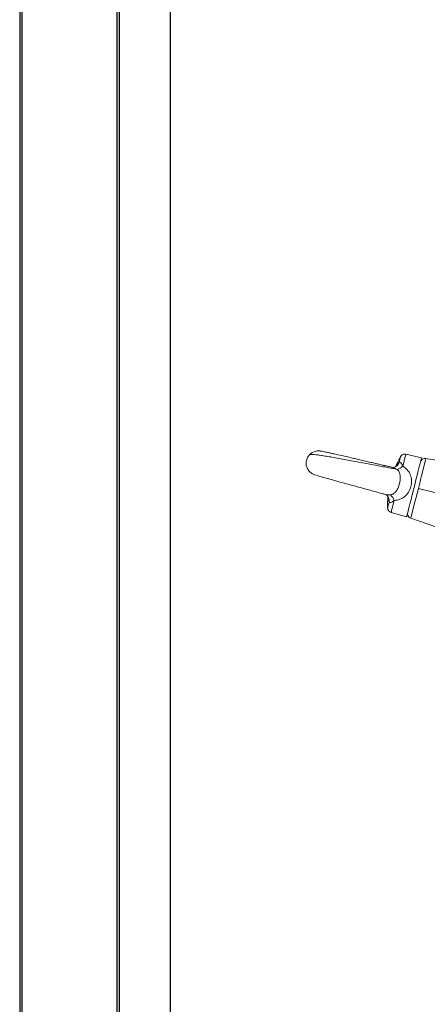
# Model space of a CAD drawing. Units: millimetres. Extents: x 2247 to 5761, y 78 to 1543.
# Drawn here: x 2493 to 2660, y 826 to 1230 of the extents above; entities that cross this region are included whole.
import ezdxf

# ---------------------------------------------------------------- set-up
doc = ezdxf.new("R2010")
doc.units = ezdxf.units.MM

msp = doc.modelspace()

# ---------------------------------------------------------------- linework, layer by layer
for p, q in [((2493.02, 1391.86), (2493.02, 620.14)), ((2493.93, 1391.86), (2493.93, 620.14)), ((2532.9, 1391.86), (2532.9, 619.9)), ((2533.81, 1391.86), (2533.81, 619.9)), ((2533.82, 1371.59), (2533.82, 640.18)), ((2554.8, 1371.59), (2554.8, 640.18))]:
    msp.add_line(p, q)
at = {"linetype": 'Continuous', "lineweight": 15}
for p, q in [((2651.44, 1051.31), (2657.85, 1049.86)), ((2659.66, 1049.57), (2682.72, 1045.85)), ((2645.77, 1045.93), (2646.01, 1045.89)), ((2667.88, 1034.44), (2656.56, 1037.3)), ((2651.73, 1025.62), (2645.4, 1027.4)), ((2675.52, 1017.35), (2653.46, 1025.02))]:
    msp.add_line(p, q, dxfattribs=at)
at = {"linetype": 'Continuous', "lineweight": 15, "flags": 128}
for points in [[(2651.44, 1051.31), (2651.42, 1051.26), (2651.34, 1050.91), (2651.16, 1050.23), (2650.91, 1049.22), (2650.58, 1047.93), (2650.19, 1046.38)], [(2648.69, 1048.04), (2648.94, 1049.04), (2649.12, 1049.77), (2649.24, 1050.22), (2649.27, 1050.37), (2649.27, 1050.37)], [(2651.73, 1025.62), (2651.75, 1025.72), (2651.86, 1026.16), (2652.06, 1026.92), (2652.33, 1028), (2652.67, 1029.36), (2653.07, 1030.96), (2653.53, 1032.75), (2654.02, 1034.69), (2654.53, 1036.72), (2655.05, 1038.77), (2655.56, 1040.8), (2656.05, 1042.74), (2656.5, 1044.53), (2656.91, 1046.13), (2657.25, 1047.49), (2657.52, 1048.57), (2657.72, 1049.33), (2657.82, 1049.77), (2657.85, 1049.86)], [(2659.66, 1049.57), (2659.61, 1049.39), (2659.47, 1048.83), (2659.24, 1047.93), (2658.93, 1046.7), (2658.55, 1045.19), (2658.11, 1043.43), (2657.62, 1041.5), (2657.1, 1039.43), (2656.56, 1037.3)], [(2656.56, 1037.3), (2656.02, 1035.17), (2655.5, 1033.1), (2655.01, 1031.16), (2654.57, 1029.41), (2654.18, 1027.89), (2653.87, 1026.67), (2653.65, 1025.76), (2653.51, 1025.21), (2653.46, 1025.02)], [(2643.94, 1029.25), (2643.95, 1029.29), (2643.98, 1029.4), (2644.03, 1029.59), (2644.09, 1029.85), (2644.17, 1030.18), (2644.28, 1030.58), (2644.39, 1031.05), (2644.53, 1031.58)], [(2646.64, 1032.33), (2646.37, 1031.24), (2646.12, 1030.26), (2645.91, 1029.41), (2645.73, 1028.7), (2645.58, 1028.14), (2645.48, 1027.73), (2645.42, 1027.48), (2645.4, 1027.4)]]:
    msp.add_lwpolyline(points, dxfattribs=at)
at = {"linetype": 'Continuous', "lineweight": 15}
for centre, radius, start, end in [((2682.68, 1030.7), 38.76, 149.5097, 156.6965), ((2644.95, 1049.39), 3.98, 312.5333, 340.153), ((2659.34, 1047.6), 2, 80.8262, 165.8262), ((2641.56, 1030.59), 5.37, 18.8265, 49.0853), ((2682.68, 1030.7), 38.76, 174.9558, 182.1426), ((2640.6, 1032.17), 3.97, 351.4929, 19.7175), ((2654.12, 1026.91), 2, 165.8262, 250.8262)]:
    msp.add_arc(centre, radius, start, end, dxfattribs=at)
for points, knots in [([(2611.89, 1051.1), (2611.6, 1050.73), (2610.92, 1049.89), (2610.49, 1048.37), (2610.52, 1046.76), (2611.03, 1045.29), (2611.94, 1044.01), (2612.81, 1043.5), (2613.21, 1043.27)], [0, 0, 0, 0, 0.154046, 0.348904, 0.50295, 0.672836, 0.851912, 1, 1, 1, 1]), ([(2616.14, 1052.61), (2616.13, 1052.62), (2615.66, 1052.75), (2614.54, 1052.61), (2613.05, 1052.14), (2612.25, 1051.42), (2611.89, 1051.1)], [0, 0, 0, 0, 0.010653, 0.313681, 0.696974, 1, 1, 1, 1]), ([(2647.49, 1045.22), (2646.88, 1045.33), (2645.66, 1045.54), (2643.41, 1045.95), (2640.89, 1046.42), (2638.13, 1046.94), (2635.2, 1047.49), (2632.17, 1048.07), (2629.11, 1048.64), (2626.1, 1049.2), (2623.23, 1049.72), (2620.55, 1050.18), (2618.15, 1050.58), (2616.07, 1050.89), (2614.38, 1051.11), (2613.05, 1051.23), (2612.23, 1051.23), (2612.01, 1051.14), (2611.89, 1051.1)], [0, 0, 0, 0, 0.058099, 0.116906, 0.176432, 0.236662, 0.297572, 0.359125, 0.421281, 0.483987, 0.547184, 0.610816, 0.674843, 0.739224, 0.803912, 0.869035, 0.934282, 1, 1, 1, 1]), ([(2615.5, 1052.66), (2615.62, 1052.66), (2615.86, 1052.67), (2616.68, 1052.54), (2617.83, 1052.33), (2619.16, 1052.06), (2620.61, 1051.75), (2622.5, 1051.33), (2624.79, 1050.81), (2627.32, 1050.23), (2629.5, 1049.72), (2631.54, 1049.24), (2633.71, 1048.74), (2635.93, 1048.22), (2637.73, 1047.8), (2638.99, 1047.51), (2639.89, 1047.3), (2640.8, 1047.09), (2641.9, 1046.83), (2643.18, 1046.54), (2644.55, 1046.22), (2645.37, 1046.03), (2645.77, 1045.94)], [0, 0, 0, 0, 0.07373, 0.142216, 0.205797, 0.264355, 0.318116, 0.367158, 0.451306, 0.51757, 0.567301, 0.615686, 0.668049, 0.724406, 0.775483, 0.800886, 0.819432, 0.844138, 0.872896, 0.910324, 0.956293, 1, 1, 1, 1]), ([(2649.27, 1050.37), (2649.39, 1050.54), (2649.64, 1050.88), (2650.19, 1051.22), (2650.81, 1051.39), (2651.23, 1051.33), (2651.44, 1051.31)], [0, 0, 0, 0, 0.243697, 0.499996, 0.756306, 1, 1, 1, 1]), ([(2646.01, 1045.9), (2646.04, 1045.89), (2646.09, 1045.88), (2646.71, 1045.89), (2647.26, 1046.23), (2647.64, 1046.47)], [0, 0, 0, 0, 0.203778, 0.444041, 1, 1, 1, 1]), ([(2647.55, 1046.42), (2647.59, 1046.5), (2647.95, 1047.17), (2648.34, 1047.63), (2648.69, 1048.04)], [0, 0, 0, 0, 0.113352, 1, 1, 1, 1]), ([(2650.19, 1046.38), (2650.06, 1046.66), (2649.81, 1047.19), (2649.37, 1047.74), (2648.94, 1048.03), (2648.77, 1048.04), (2648.69, 1048.04)], [0, 0, 0, 0, 0.272834, 0.528099, 0.76642, 1, 1, 1, 1]), ([(2643.13, 1034.76), (2642.96, 1034.8), (2642.34, 1034.98), (2640.71, 1035.43), (2638.35, 1036.08), (2635.79, 1036.78), (2633.19, 1037.49), (2630.28, 1038.28), (2626.84, 1039.21), (2623.99, 1039.99), (2621.64, 1040.64), (2619.63, 1041.2), (2617.52, 1041.79), (2615.78, 1042.3), (2614.46, 1042.71), (2613.59, 1043.02), (2613.32, 1043.17), (2613.19, 1043.24)], [0, 0, 0, 0, 0.018608, 0.068512, 0.153971, 0.220616, 0.268624, 0.35, 0.433121, 0.522516, 0.572765, 0.633996, 0.706745, 0.791434, 0.855091, 0.924323, 1, 1, 1, 1]), ([(2647.71, 1045.08), (2647.9, 1044.92), (2648.29, 1044.62), (2648.82, 1043.81), (2649.15, 1042.62), (2649.16, 1040.99), (2648.86, 1039.24), (2648.3, 1037.57), (2647.51, 1036.13), (2646.65, 1035.23), (2645.8, 1034.78), (2645.32, 1034.69), (2645.08, 1034.65)], [0, 0, 0, 0, 0.057057, 0.113039, 0.232337, 0.363075, 0.499879, 0.636581, 0.76753, 0.887374, 0.943425, 1, 1, 1, 1]), ([(2646.01, 1045.89), (2646.03, 1045.89), (2646.19, 1045.86), (2646.71, 1045.68), (2647.17, 1045.41), (2647.49, 1045.22)], [0, 0, 0, 0, 0.053931, 0.353781, 1, 1, 1, 1]), ([(2650.19, 1046.38), (2650.84, 1045.91), (2652.14, 1044.96), (2653.35, 1042.92), (2653.85, 1040.54), (2653.58, 1038.04), (2652.62, 1035.71), (2651.06, 1033.86), (2649.02, 1032.65), (2647.43, 1032.43), (2646.64, 1032.33)], [0, 0, 0, 0, 0.125333, 0.250642, 0.375819, 0.500722, 0.625105, 0.749933, 0.875047, 1, 1, 1, 1]), ([(2647.49, 1045.22), (2647.53, 1045.2), (2647.6, 1045.15), (2647.67, 1045.1), (2647.71, 1045.08)], [0, 0, 0, 0, 0.495939, 1, 1, 1, 1]), ([(2650.19, 1046.38), (2649.71, 1046.03), (2648.76, 1045.32), (2648.06, 1045.16), (2647.71, 1045.08)], [0, 0, 0, 0, 0.499997, 1, 1, 1, 1]), ([(2643.13, 1034.76), (2642.97, 1034.8), (2642.47, 1034.94), (2641.88, 1035.11), (2641.49, 1035.21)], [0, 0, 0, 0, 0.339803, 1, 1, 1, 1]), ([(2645.08, 1034.65), (2644.76, 1034.63), (2644.16, 1034.58), (2643.49, 1034.65), (2643.2, 1034.74), (2643.14, 1034.76)], [0, 0, 0, 0, 0.461184, 0.881843, 1, 1, 1, 1]), ([(2644.35, 1033.46), (2644.13, 1033.85), (2643.8, 1034.41), (2643.27, 1034.71), (2643.22, 1034.73), (2643.2, 1034.74)], [0, 0, 0, 0, 0.5592737, 0.8018427, 1, 1, 1, 1]), ([(2644.53, 1031.58), (2644.42, 1032.11), (2644.29, 1032.7), (2644.3, 1033.45), (2644.3, 1033.54)], [0, 0, 0, 0, 0.890768, 1, 1, 1, 1]), ([(2644.53, 1031.58), (2644.6, 1031.54), (2644.76, 1031.47), (2645.27, 1031.52), (2645.92, 1031.79), (2646.39, 1032.14), (2646.64, 1032.33)], [0, 0, 0, 0, 0.231561, 0.469842, 0.725664, 1, 1, 1, 1]), ([(2643.94, 1029.25), (2643.97, 1029.02), (2644.04, 1028.55), (2644.41, 1027.99), (2644.88, 1027.59), (2645.23, 1027.46), (2645.4, 1027.4)], [0, 0, 0, 0, 0.273792, 0.561529, 0.786203, 1, 1, 1, 1])]:
    msp.add_open_spline(points, degree=3, knots=knots, dxfattribs=at)

doc.saveas('drawing.dxf')
